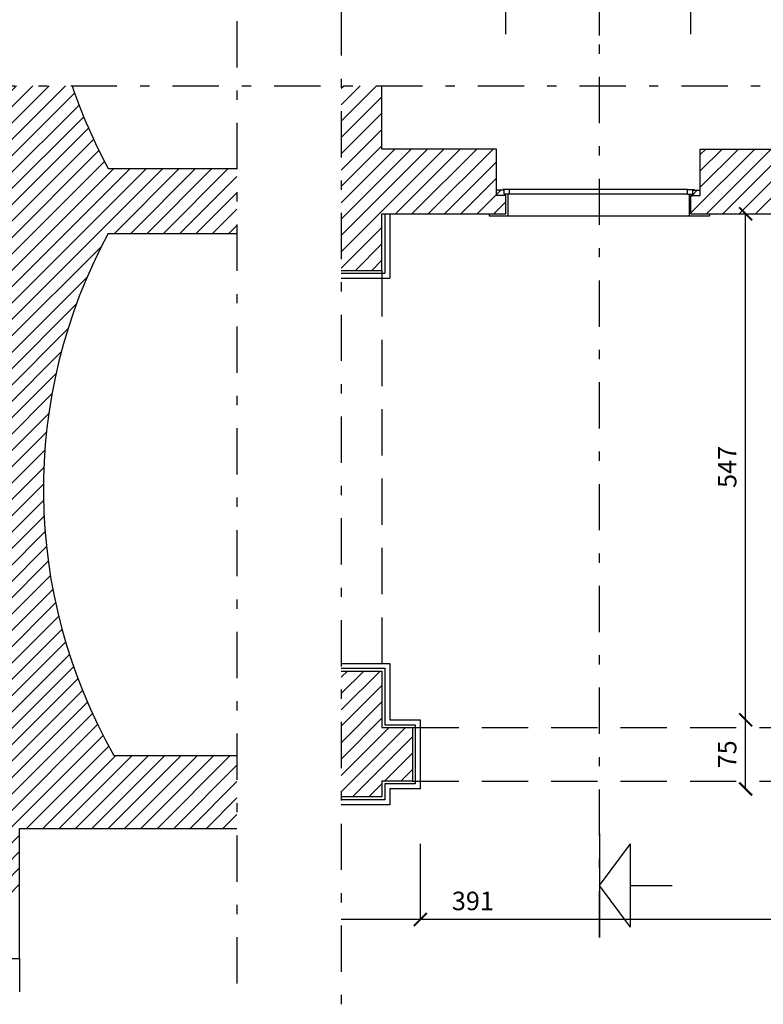
# Model space of a CAD drawing. Extents: x -3159.7 to -3114.7, y 1030.5 to 1094.7.
# Drawn here: x -3149 to -3141, y 1072.5 to 1083.2 of the extents above; entities that cross this region are included whole.
import ezdxf

# ---------------------------------------------------------------- set-up
doc = ezdxf.new("R2010")
doc.units = 0
doc.header["$MEASUREMENT"] = 0
doc.linetypes.add('TRATTEGGIATA', pattern=[0.75, 0.5, -0.25])
doc.linetypes.add('TRATTO-PUNTO', pattern=[1, 0.5, -0.25, 0, -0.25])
doc.layers.get('0').update_dxf_attribs({"linetype": 'CONTINUOUS'})
doc.layers.get('DEFPOINTS').update_dxf_attribs({"linetype": 'CONTINUOUS'})
for name, color, linetype in [('CAMPITURE', 4, 'CONTINUOUS'), ('LINEE_VISTA', 3, 'CONTINUOUS'), ('MURIVISTA', 1, 'CONTINUOUS'), ('PROIEZIONE_VOLTE', 5, 'TRATTEGGIATA'), ('QUOTE', 2, 'CONTINUOUS'), ('SEZIONE', 7, 'CONTINUOUS'), ('TRATTO_PUNTO', 6, 'TRATTO-PUNTO')]:
    doc.layers.add(name, color=color, linetype=linetype)
doc.styles.add('ROMAND', font='romand.shx')
doc.dimstyles.new('QUOTE', dxfattribs={"dimtxt": 0.2, "dimasz": 0.14, "dimexe": 0, "dimexo": 1, "dimgap": 0.1, "dimtad": 1, "dimdec": 0, "dimlfac": 100, "dimtxsty": 'ROMAND', "dimblk1": 'ARCHTICK', "dimblk2": 'ARCHTICK', "dimsah": 1, "dimcen": 2.5, "dimclrt": 1, "dimazin": 3, "dimtfac": 1, "dimtdec": 0, "dimtmove": 0, "dimatfit": 3, "dimtolj": 1, "dimtzin": 0})

# ---------------------------------------------------------------- blocks, each defined once
blk = doc.blocks.new('_ARCHTICK')
at = {"color": 0, "linetype": 'BYBLOCK', "const_width": 0.15}
blk.add_lwpolyline([(-0.5, -0.5), (0.5, 0.5)], dxfattribs=at)
blk = doc.blocks.new('*D2')
at = {"layer": 'DEFPOINTS', "color": 0}
for p in [(-3141.755, 1083.837), (-3143.755, 1082.017), (-3141.755, 1082.017)]:
    blk.add_point(p, dxfattribs=at)
at = {"layer": 'QUOTE', "color": 0}
for p, q in [((-3143.755, 1083.017), (-3143.755, 1083.837)), ((-3141.755, 1083.837), (-3143.755, 1083.837)), ((-3141.755, 1083.017), (-3141.755, 1083.837))]:
    blk.add_line(p, q, dxfattribs=at)
at = {"layer": 'QUOTE', "color": 0, "xscale": 0.14, "yscale": 0.14, "zscale": 0.14, "rotation": 180}
blk.add_blockref('_ARCHTICK', (-3143.755, 1083.837), dxfattribs=at)
at = {"layer": 'QUOTE', "color": 0, "xscale": 0.14, "yscale": 0.14, "zscale": 0.14}
blk.add_blockref('_ARCHTICK', (-3141.755, 1083.837), dxfattribs=at)
at = {"layer": 'QUOTE', "color": 1, "insert": (-3143.157, 1084.037), "char_height": 0.2, "attachment_point": 5, "style": 'ROMAND'}
blk.add_mtext('\\A1;200', dxfattribs=at)
blk = doc.blocks.new('*D3')
at = {"layer": 'DEFPOINTS', "color": 0}
for p in [(-3138.605, 1083.837), (-3141.755, 1082.017), (-3138.605, 1082.017)]:
    blk.add_point(p, dxfattribs=at)
at = {"layer": 'QUOTE', "color": 0}
for p in [(-3141.755, 1083.837), (-3138.605, 1083.017)]:
    blk.add_line(p, (-3138.605, 1083.837), dxfattribs=at)
at = {"layer": 'QUOTE', "color": 0, "xscale": 0.14, "yscale": 0.14, "zscale": 0.14, "rotation": 180}
blk.add_blockref('_ARCHTICK', (-3141.755, 1083.837), dxfattribs=at)
at = {"layer": 'QUOTE', "color": 0, "xscale": 0.14, "yscale": 0.14, "zscale": 0.14}
blk.add_blockref('_ARCHTICK', (-3138.605, 1083.837), dxfattribs=at)
at = {"layer": 'QUOTE', "color": 1, "insert": (-3140.18, 1084.037), "char_height": 0.2, "attachment_point": 5, "style": 'ROMAND'}
blk.add_mtext('\\A1;315', dxfattribs=at)
blk = doc.blocks.new('*D17')
at = {"color": 0, "linetype": 'BYBLOCK'}
for p, q in [((-3144.68, 1074.526), (-3144.68, 1073.708)), ((-3140.768, 1074.526), (-3140.768, 1073.708)), ((-3140.768, 1073.708), (-3144.68, 1073.708))]:
    blk.add_line(p, q, dxfattribs=at)
at = {"layer": 'DEFPOINTS', "color": 0, "linetype": 'BYBLOCK'}
for p in [(-3144.68, 1075.526), (-3140.768, 1075.526), (-3140.768, 1073.708)]:
    blk.add_point(p, dxfattribs=at)
at = {"color": 0, "linetype": 'BYBLOCK', "xscale": 0.14, "yscale": 0.14, "zscale": 0.14, "rotation": 180}
blk.add_blockref('_ARCHTICK', (-3144.68, 1073.708), dxfattribs=at)
at = {"color": 0, "linetype": 'BYBLOCK', "xscale": 0.14, "yscale": 0.14, "zscale": 0.14}
blk.add_blockref('_ARCHTICK', (-3140.768, 1073.708), dxfattribs=at)
at = {"color": 1, "linetype": 'BYBLOCK', "insert": (-3144.112, 1073.908), "char_height": 0.2, "attachment_point": 5, "style": 'ROMAND'}
blk.add_mtext('\\A1;391', dxfattribs=at)
blk = doc.blocks.new('*D70')
at = {"layer": 'DEFPOINTS', "color": 0}
for p in [(-3141.164, 1081.076), (-3141.164, 1081.076), (-3141.164, 1075.609)]:
    blk.add_point(p, dxfattribs=at)
at = {"layer": 'QUOTE', "color": 0}
blk.add_line((-3141.164, 1075.609), (-3141.164, 1081.076), dxfattribs=at)
at = {"layer": 'QUOTE', "color": 0, "xscale": 0.14, "yscale": 0.14, "zscale": 0.14}
for p, rotation in [((-3141.164, 1081.076), 90), ((-3141.164, 1075.609), 270)]:
    blk.add_blockref('_ARCHTICK', p, dxfattribs=dict(at, rotation=rotation))
at = {"layer": 'QUOTE', "color": 1, "insert": (-3141.364, 1078.342), "char_height": 0.2, "attachment_point": 5, "rotation": 90, "style": 'ROMAND'}
blk.add_mtext('\\A1;547', dxfattribs=at)
blk = doc.blocks.new('*D71')
at = {"layer": 'DEFPOINTS', "color": 0}
for p in [(-3141.164, 1075.609), (-3141.164, 1075.609), (-3141.164, 1074.862)]:
    blk.add_point(p, dxfattribs=at)
at = {"layer": 'QUOTE', "color": 0}
blk.add_line((-3141.164, 1074.862), (-3141.164, 1075.609), dxfattribs=at)
at = {"layer": 'QUOTE', "color": 0, "xscale": 0.14, "yscale": 0.14, "zscale": 0.14}
for p, rotation in [((-3141.164, 1075.609), 90), ((-3141.164, 1074.862), 270)]:
    blk.add_blockref('_ARCHTICK', p, dxfattribs=dict(at, rotation=rotation))
at = {"layer": 'QUOTE', "color": 1, "insert": (-3141.364, 1075.236), "char_height": 0.2, "attachment_point": 5, "rotation": 90, "style": 'ROMAND'}
blk.add_mtext('\\A1;75', dxfattribs=at)

msp = doc.modelspace()

# ---------------------------------------------------------------- hatches: boundary and pattern name
at = {"layer": 'CAMPITURE'}
h = msp.add_hatch(dxfattribs=at)
h.set_pattern_fill('ANSI31', color=256, style=0)
h.paths.add_polyline_path([(-3148.053, 1080.866), (-3146.663, 1080.866), (-3146.663, 1081.566), (-3148.053, 1081.566, -0.042074), (-3148.443, 1082.46), (-3149.19, 1082.46), (-3149.19, 1081.081), (-3149.19, 1080.866), (-3149.16, 1080.866), (-3149.16, 1078.036), (-3148.752, 1078.036, -0.12742)])
h = msp.add_hatch(dxfattribs=at)
h.set_pattern_fill('ANSI31', color=256, style=0)
h.paths.add_polyline_path([(-3143.855, 1081.776), (-3145.095, 1081.776), (-3145.095, 1082.46), (-3145.535, 1082.46), (-3145.535, 1080.466), (-3145.095, 1080.466), (-3145.095, 1081.076), (-3143.755, 1081.076), (-3143.755, 1081.276), (-3143.855, 1081.276)])
h = msp.add_hatch(dxfattribs=at)
h.set_pattern_fill('ANSI31', color=256, style=0)
h.paths.add_polyline_path([(-3139.485, 1081.776), (-3139.485, 1082.46), (-3140.355, 1082.46), (-3140.355, 1081.776), (-3141.655, 1081.776), (-3141.655, 1081.276), (-3141.755, 1081.276), (-3141.755, 1081.076), (-3140.355, 1081.076), (-3140.355, 1080.891), (-3139.485, 1080.891), (-3139.485, 1081.076), (-3138.605, 1081.076), (-3138.605, 1081.276), (-3138.705, 1081.276), (-3138.705, 1081.776)])
h = msp.add_hatch(dxfattribs=at)
h.set_pattern_fill('ANSI31', color=256, style=0)
h.paths.add_polyline_path([(-3143.775, 1081.331), (-3143.775, 1081.291), (-3143.76, 1081.291), (-3143.76, 1081.276), (-3143.805, 1081.276), (-3143.855, 1081.276), (-3143.855, 1081.331)])
h.paths.add_polyline_path([(-3143.716, 1081.341), (-3143.716, 1081.291), (-3143.775, 1081.291), (-3143.775, 1081.331), (-3143.788, 1081.331), (-3143.788, 1081.341)])
h = msp.add_hatch(dxfattribs=at)
h.set_pattern_fill('ANSI31', color=256, style=0)
h.paths.add_polyline_path([(-3141.735, 1081.331), (-3141.735, 1081.291), (-3141.75, 1081.291), (-3141.75, 1081.276), (-3141.705, 1081.276), (-3141.655, 1081.276), (-3141.655, 1081.331)])
h.paths.add_polyline_path([(-3141.793, 1081.341), (-3141.793, 1081.291), (-3141.735, 1081.291), (-3141.735, 1081.331), (-3141.721, 1081.331), (-3141.721, 1081.341)])
h = msp.add_hatch(dxfattribs=at)
h.set_pattern_fill('ANSI31', color=256, style=0)
h.paths.add_polyline_path([(-3146.663, 1074.436), (-3146.663, 1075.223), (-3147.99, 1075.223, -0.12742), (-3148.752, 1078.036), (-3149.16, 1078.036), (-3149.16, 1073.708), (-3149.01, 1073.708), (-3149.01, 1074.436)])
h = msp.add_hatch(dxfattribs=at)
h.set_pattern_fill('ANSI31', color=256, style=0)
h.paths.add_polyline_path([(-3145.095, 1076.136), (-3145.535, 1076.136), (-3145.535, 1074.776), (-3145.095, 1074.776), (-3145.095, 1074.946), (-3144.765, 1074.946), (-3144.765, 1075.526), (-3145.095, 1075.526)])

# ---------------------------------------------------------------- linework, layer by layer
at = {"layer": 'LINEE_VISTA'}
for p, q in [((-3143.775, 1081.331), (-3143.855, 1081.331)), ((-3143.716, 1081.341), (-3143.788, 1081.341)), ((-3143.788, 1081.331), (-3143.788, 1081.341)), ((-3143.775, 1081.291), (-3143.775, 1081.331)), ((-3143.716, 1081.291), (-3143.716, 1081.341)), ((-3141.793, 1081.341), (-3143.716, 1081.341)), ((-3141.793, 1081.291), (-3141.793, 1081.341)), ((-3141.793, 1081.341), (-3141.721, 1081.341)), ((-3141.735, 1081.291), (-3141.735, 1081.331)), ((-3141.735, 1081.331), (-3141.655, 1081.331)), ((-3141.721, 1081.331), (-3141.721, 1081.341)), ((-3143.716, 1081.291), (-3143.775, 1081.291)), ((-3143.76, 1081.276), (-3143.76, 1081.291)), ((-3143.735, 1081.291), (-3143.735, 1081.056)), ((-3141.793, 1081.291), (-3143.716, 1081.291)), ((-3141.793, 1081.291), (-3141.735, 1081.291)), ((-3141.775, 1081.291), (-3141.775, 1081.056)), ((-3141.75, 1081.276), (-3141.75, 1081.291)), ((-3145.065, 1081.076), (-3145.065, 1080.436)), ((-3145.011, 1081.076), (-3145.011, 1080.382)), ((-3143.935, 1081.076), (-3143.935, 1081.056)), ((-3143.935, 1081.056), (-3143.735, 1081.056)), ((-3143.735, 1081.056), (-3141.755, 1081.056)), ((-3141.775, 1081.056), (-3141.555, 1081.056)), ((-3141.555, 1081.076), (-3141.555, 1081.056)), ((-3145.535, 1080.436), (-3145.065, 1080.436)), ((-3145.535, 1080.382), (-3145.011, 1080.382)), ((-3145.535, 1076.219), (-3145.011, 1076.219)), ((-3145.535, 1076.166), (-3145.065, 1076.166)), ((-3145.065, 1076.166), (-3145.065, 1075.556)), ((-3145.011, 1076.219), (-3145.011, 1075.61)), ((-3145.011, 1075.61), (-3144.68, 1075.61)), ((-3144.68, 1075.61), (-3144.68, 1074.862)), ((-3145.065, 1075.556), (-3144.734, 1075.556)), ((-3144.734, 1075.556), (-3144.734, 1074.916)), ((-3145.065, 1074.916), (-3145.065, 1074.746)), ((-3144.734, 1074.916), (-3145.065, 1074.916)), ((-3145.011, 1074.862), (-3145.011, 1074.692)), ((-3144.68, 1074.862), (-3145.011, 1074.862)), ((-3145.065, 1074.746), (-3145.535, 1074.746)), ((-3145.011, 1074.692), (-3145.535, 1074.692))]:
    msp.add_line(p, q, dxfattribs=at)
at = {"layer": 'MURIVISTA'}
for p, q in [((-3142.745, 1073.82), (-3142.407, 1074.27)), ((-3142.407, 1073.37), (-3142.407, 1074.27)), ((-3142.407, 1073.37), (-3142.745, 1073.82)), ((-3142.407, 1073.82), (-3141.957, 1073.82))]:
    msp.add_line(p, q, dxfattribs=at)
at = {"layer": 'PROIEZIONE_VOLTE'}
for p, q in [((-3145.095, 1080.466), (-3145.095, 1076.136)), ((-3144.765, 1075.526), (-3140.685, 1075.526)), ((-3144.765, 1074.946), (-3140.685, 1074.946))]:
    msp.add_line(p, q, dxfattribs=at)
at = {"layer": 'QUOTE'}
msp.add_line((-3144.68, 1073.451), (-3145.535, 1073.451), dxfattribs=at)
at = {"layer": 'SEZIONE'}
for p, q in [((-3142.745, 1083.003), (-3142.745, 1084.128)), ((-3145.095, 1081.776), (-3145.095, 1082.46)), ((-3143.855, 1081.776), (-3145.095, 1081.776)), ((-3143.855, 1081.276), (-3143.855, 1081.776)), ((-3141.655, 1081.776), (-3140.355, 1081.776)), ((-3141.655, 1081.276), (-3141.655, 1081.776)), ((-3148.053, 1081.566), (-3146.663, 1081.566)), ((-3143.755, 1081.276), (-3143.855, 1081.276)), ((-3143.755, 1081.076), (-3143.755, 1081.276)), ((-3141.755, 1081.276), (-3141.655, 1081.276)), ((-3141.755, 1081.276), (-3141.655, 1081.276)), ((-3141.755, 1081.076), (-3141.755, 1081.276)), ((-3145.095, 1081.076), (-3143.755, 1081.076)), ((-3145.095, 1080.466), (-3145.095, 1081.076)), ((-3141.755, 1081.076), (-3140.355, 1081.076)), ((-3148.053, 1080.866), (-3146.663, 1080.866)), ((-3145.535, 1080.466), (-3145.095, 1080.466)), ((-3145.535, 1076.136), (-3145.095, 1076.136)), ((-3145.535, 1076.136), (-3145.095, 1076.136)), ((-3145.095, 1076.136), (-3145.095, 1075.526)), ((-3145.095, 1075.526), (-3144.765, 1075.526)), ((-3144.765, 1075.526), (-3144.765, 1074.946)), ((-3147.99, 1075.223), (-3146.663, 1075.223)), ((-3145.095, 1074.946), (-3145.095, 1074.776)), ((-3144.765, 1074.946), (-3145.095, 1074.946)), ((-3145.095, 1074.776), (-3145.535, 1074.776)), ((-3149.01, 1073.031), (-3149.01, 1074.436)), ((-3149.01, 1074.436), (-3146.663, 1074.436)), ((-3142.745, 1074.382), (-3142.745, 1073.257)), ((-3149.16, 1073.031), (-3149.01, 1073.031)), ((-3149.01, 1073.031), (-3149.01, 1072.669))]:
    msp.add_line(p, q, dxfattribs=at)
for centre, start, end in [((-3142.942, 1084.331), 198.7765, 208.4135), ((-3142.942, 1078.101), 151.5865, 209.6786)]:
    msp.add_arc(centre, 5.811, start, end, dxfattribs=at)
at = {"layer": 'TRATTO_PUNTO'}
for p, q in [((-3145.535, 1094.287), (-3145.535, 1063.272)), ((-3142.745, 1073.257), (-3142.745, 1083.72)), ((-3146.663, 1083.16), (-3146.663, 1072.669)), ((-3159.458, 1082.46), (-3115.301, 1082.46))]:
    msp.add_line(p, q, dxfattribs=at)

# ---------------------------------------------------------------- dimensions: what is measured, and where the dimension line sits
at = {"layer": 'QUOTE'}
for base, p1, p2, override, picture, middle in [((-3141.755, 1083.837), (-3143.755, 1082.017), (-3141.755, 1082.017), {"dimjust": 1}, '*D2', (-3143.157, 1084.037)), ((-3138.605, 1083.837), (-3141.755, 1082.017), (-3138.605, 1082.017), {"dimse1": 1, "dimtmove": 1}, '*D3', (-3140.18, 1084.037))]:
    dim = msp.add_linear_dim(base=base, p1=p1, p2=p2, dimstyle='QUOTE', override=override, dxfattribs=at)
    dim.commit()
    dim.dimension.update_dxf_attribs({"geometry": picture, "text_midpoint": middle})
for base, p1, p2, picture, middle in [((-3141.164, 1081.076), (-3141.164, 1075.609), (-3141.164, 1081.076), '*D70', (-3141.364, 1078.342)), ((-3141.164, 1075.609), (-3141.164, 1074.862), (-3141.164, 1075.609), '*D71', (-3141.364, 1075.236))]:
    dim = msp.add_linear_dim(base=base, p1=p1, p2=p2, angle=90, dimstyle='QUOTE', override={"dimexo": 0, "dimse1": 1, "dimtmove": 1}, dxfattribs=at)
    dim.commit()
    dim.dimension.update_dxf_attribs({"geometry": picture, "text_midpoint": middle})
dim = msp.add_linear_dim(base=(-3140.768, 1073.451), p1=(-3144.68, 1075.269), p2=(-3140.768, 1075.269), dimstyle='QUOTE', override={"dimjust": 1}, dxfattribs=at)
dim.commit()
dim.dimension.update_dxf_attribs({"geometry": '*D17', "text_midpoint": (-3144.112, 1073.651), "insert": (0, -0.256)})

doc.saveas('drawing.dxf')
